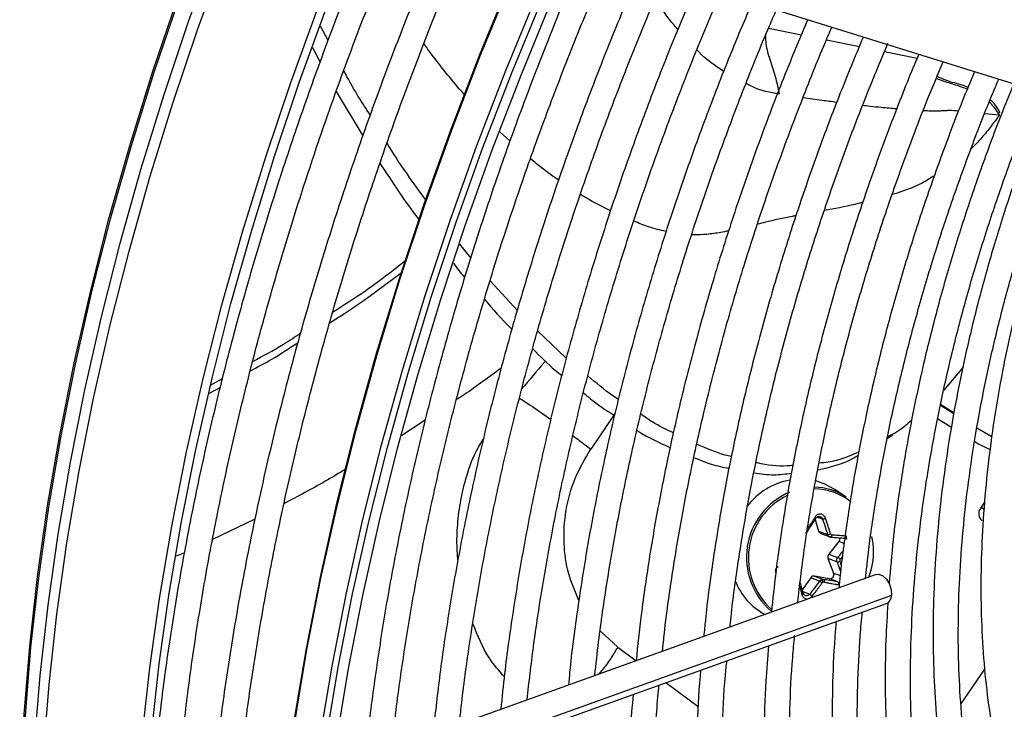
# Model space of a CAD drawing. Units: millimetres. Extents: x 5 to 415, y 3 to 291.
# Drawn here: x 210 to 214, y 36 to 39 of the extents above; entities that cross this region are included whole.
import ezdxf

# ---------------------------------------------------------------- set-up
doc = ezdxf.new("R2010")
doc.units = ezdxf.units.MM

msp = doc.modelspace()

# ---------------------------------------------------------------- linework, layer by layer
at = {"color": 7, "linetype": 'Continuous', "lineweight": 25}
for p, q in [((212.3138, 39.0658), (214.0135, 38.5349)), ((211.4002, 38.7196), (211.3725, 38.7726)), ((211.3428, 38.6936), (211.3706, 38.64)), ((211.4305, 38.5303), (211.5288, 38.3664)), ((211.9281, 37.915), (211.8874, 37.9662)), ((212.1001, 37.7206), (211.9997, 37.8307)), ((212.2812, 37.5447), (212.1749, 37.6451)), ((213.748, 37.5105), (213.676, 37.4243)), ((210.9658, 37.4449), (211.0098, 37.4695)), ((210.959, 37.4129), (211.0013, 37.4361)), ((213.7141, 37.3387), (213.6644, 37.3696)), ((213.6651, 37.3735), (213.7147, 37.3423)), ((213.6547, 37.3202), (213.7055, 37.289)), ((213.7996, 37.2869), (213.855, 37.2549)), ((213.468, 37.2472), (213.488, 37.2603)), ((213.3163, 37.0304), (213.2738, 37.0587)), ((213.8276, 37.0111), (213.8124, 36.9886)), ((213.2013, 36.9473), (213.2141, 36.9044)), ((213.2141, 36.9044), (213.2473, 36.8919)), ((213.2221, 36.8955), (213.2562, 36.8827)), ((213.2894, 36.8654), (213.2513, 36.8191)), ((213.3135, 36.8779), (213.3158, 36.8771)), ((213.2513, 36.8191), (213.2845, 36.8067)), ((213.2486, 36.8034), (213.2697, 36.7491)), ((213.2818, 36.7909), (213.2486, 36.8034)), ((213.4272, 36.7436), (211.4163, 36.0212)), ((213.2537, 36.7281), (213.1988, 36.738)), ((213.1988, 36.738), (213.232, 36.7256)), ((213.1847, 36.7318), (213.1535, 36.6876)), ((213.2179, 36.7194), (213.1847, 36.7318)), ((213.2849, 36.7164), (213.2537, 36.7281)), ((211.3995, 35.8948), (213.4655, 36.6369))]:
    msp.add_line(p, q, dxfattribs=at)
at = {"color": 8, "linetype": 'Continuous', "lineweight": 25}
for p, q in [((213.0289, 38.7653), (213.1506, 38.7408)), ((213.2434, 38.7221), (213.3647, 38.6976)), ((213.4579, 38.6788), (213.5729, 38.6556)), ((213.5729, 38.6556), (213.5786, 38.6545)), ((213.8286, 38.4497), (213.8824, 38.4447)), ((212.0729, 38.348), (212.0359, 38.3817)), ((212.4618, 37.3409), (212.3716, 37.2074)), ((211.759, 37.3147), (211.6731, 37.2585)), ((213.8151, 36.9927), (213.8254, 36.987)), ((213.2286, 36.9488), (213.2084, 36.9563)), ((211.1299, 36.949), (210.9734, 36.8735)), ((213.3087, 36.8582), (213.2894, 36.8654)), ((210.8689, 36.824), (210.8383, 36.8113)), ((213.2939, 36.8002), (213.3031, 36.8118)), ((213.2697, 36.7491), (213.2944, 36.7398)), ((213.4836, 36.666), (211.4025, 35.9185)), ((213.1554, 36.6807), (213.1813, 36.6709)), ((212.4711, 36.475), (212.4065, 36.5356)), ((212.4711, 36.475), (212.5392, 36.4247)), ((213.7405, 36.2637), (213.8284, 36.3938)), ((212.6491, 36.3437), (212.7691, 36.2551))]:
    msp.add_line(p, q, dxfattribs=at)
at = {"color": 8, "linetype": 'Continuous', "lineweight": 25, "flags": 128}
for points in [[(210.2601, 35.7299), (210.2642, 35.9754), (210.2766, 36.2253), (210.2973, 36.4792), (210.3261, 36.7367), (210.3631, 36.9974), (210.4083, 37.261), (210.4614, 37.527), (210.5226, 37.7949), (210.5915, 38.0645), (210.6683, 38.3352), (210.7527, 38.6067), (210.8446, 38.8785), (210.9438, 39.1502), (211.0503, 39.4215), (211.1499, 39.6596)], [(210.2647, 35.7248), (210.2689, 35.9704), (210.2813, 36.2204), (210.3019, 36.4744), (210.3308, 36.732), (210.3678, 36.9928), (210.4129, 37.2565), (210.4661, 37.5226), (210.5273, 37.7906), (210.5963, 38.0603), (210.6731, 38.3311), (210.7575, 38.6027), (210.8494, 38.8746), (210.9487, 39.1465), (211.0552, 39.4178), (211.1549, 39.6562)], [(210.2989, 35.615), (210.303, 35.8626), (210.3154, 36.1146), (210.3361, 36.3706), (210.3651, 36.6303), (210.4022, 36.8932), (210.4474, 37.1589), (210.5007, 37.4271), (210.562, 37.6973), (210.6311, 37.9691), (210.7081, 38.2421), (210.7927, 38.5159), (210.8848, 38.7901), (210.9844, 39.0642), (211.0912, 39.3378), (211.205, 39.6106), (211.214, 39.6313)], [(210.3312, 35.5793), (210.3354, 35.8276), (210.3478, 36.0802), (210.3686, 36.337), (210.3976, 36.5973), (210.4348, 36.8609), (210.4801, 37.1274), (210.5336, 37.3963), (210.595, 37.6672), (210.6644, 37.9398), (210.7415, 38.2135), (210.8264, 38.4881), (210.9188, 38.763), (211.0186, 39.0378), (211.1257, 39.3122), (211.2398, 39.5857), (211.2505, 39.6103)], [(211.1754, 34.7224), (211.1732, 34.8983), (211.1772, 35.1487), (211.1894, 35.4034), (211.2099, 35.6623), (211.2387, 35.9247), (211.2756, 36.1905), (211.3206, 36.4591), (211.3737, 36.7301), (211.4348, 37.0033), (211.5038, 37.2781), (211.5806, 37.5541), (211.665, 37.831), (211.757, 38.1084), (211.8564, 38.3857), (211.9631, 38.6627), (212.0769, 38.9388), (212.1976, 39.2138), (212.3251, 39.4871)], [(211.2697, 34.668), (211.2675, 34.8439), (211.2715, 35.0942), (211.2837, 35.349), (211.3042, 35.6078), (211.3329, 35.8703), (211.3699, 36.136), (211.4149, 36.4046), (211.468, 36.6757), (211.5291, 36.9489), (211.5981, 37.2237), (211.6749, 37.4997), (211.7593, 37.7766), (211.8513, 38.054), (211.9507, 38.3313), (212.0574, 38.6083), (212.1712, 38.8844), (212.2919, 39.1593), (212.4194, 39.4327)]]:
    msp.add_lwpolyline(points, dxfattribs=at)
at = {"color": 7, "linetype": 'Continuous', "lineweight": 25, "flags": 128}
for points in [[(210.715, 36.1662), (210.7413, 36.3989), (210.7785, 36.6625), (210.8239, 36.929), (210.8773, 37.1979), (210.9387, 37.4688), (211.0081, 37.7413), (211.0853, 38.0151), (211.1701, 38.2896), (211.2625, 38.5645), (211.3623, 38.8394), (211.4694, 39.1138), (211.5836, 39.3873), (211.5942, 39.4118)], [(210.7468, 36.1478), (210.7474, 36.154), (210.7762, 36.4127), (210.8132, 36.6746), (210.8582, 36.9394), (210.9113, 37.2065), (210.9724, 37.4757), (211.0413, 37.7465), (211.118, 38.0184), (211.2022, 38.2912), (211.294, 38.5643), (211.3932, 38.8374), (211.4996, 39.11), (211.613, 39.3817), (211.6197, 39.3971)], [(211.1733, 34.8785), (211.1732, 34.9119), (211.1772, 35.1617), (211.1894, 35.416), (211.2099, 35.6743), (211.2385, 35.9362), (211.2754, 36.2014), (211.3203, 36.4694), (211.3733, 36.7399), (211.4343, 37.0125), (211.5031, 37.2867), (211.5797, 37.5622), (211.664, 37.8385), (211.7558, 38.1152), (211.855, 38.392), (211.9615, 38.6683), (212.075, 38.9439), (212.1955, 39.2183), (212.2419, 39.3196)], [(211.5092, 33.1939), (211.4935, 33.2487), (211.4402, 33.4577), (211.3949, 33.6736), (211.3577, 33.8959), (211.3287, 34.1245), (211.3079, 34.3589), (211.2954, 34.5988), (211.2911, 34.8439), (211.295, 35.0937), (211.3072, 35.348), (211.3277, 35.6062), (211.3564, 35.8681), (211.3932, 36.1333), (211.4382, 36.4014), (211.4911, 36.6719), (211.5521, 36.9444), (211.6209, 37.2186), (211.6976, 37.4941), (211.7818, 37.7704), (211.8736, 38.0472), (211.9728, 38.3239), (212.0793, 38.6003), (212.1929, 38.8759)], [(211.404, 33.8987), (211.374, 34.1262), (211.3522, 34.3596), (211.3387, 34.5985), (211.3336, 34.8427), (211.3367, 35.0917), (211.3481, 35.3451), (211.3678, 35.6026), (211.3957, 35.8639), (211.4319, 36.1284), (211.4762, 36.3959), (211.5286, 36.6658), (211.589, 36.9379), (211.6573, 37.2116), (211.7334, 37.4866), (211.8173, 37.7625), (211.9087, 38.0388), (212.0076, 38.3151), (212.1137, 38.5911), (212.227, 38.8663)], [(213.2738, 37.0587), (213.2344, 37.0797), (213.2035, 37.0898)], [(213.2586, 36.8823), (213.2594, 36.8822), (213.2601, 36.8825), (213.2608, 36.8831), (213.2615, 36.884), (213.2621, 36.8852), (213.2626, 36.8867), (213.263, 36.8882), (213.2632, 36.8899)], [(213.4272, 36.7436), (213.437, 36.7447), (213.4516, 36.7391), (213.4654, 36.7261), (213.4764, 36.7077), (213.4827, 36.6866), (213.4836, 36.666)]]:
    msp.add_lwpolyline(points, dxfattribs=at)
at = {"color": 7, "linetype": 'Continuous', "lineweight": 25}
for centre, radius, start, end in [((213.1555, 36.8369), 0.2605, 100.523, 142.3946), ((213.1968, 36.851), 0.2156, 56.3399, 89.6014), ((213.2092, 36.8069), 0.262, 113.1606, 229.1267), ((213.2104, 36.806), 0.2562, 116.0565, 227.8619), ((213.8397, 36.969), 0.0336, 144.3835, 231.1001), ((213.2269, 36.9079), 0.0133, 195.6147, 248.983), ((213.2479, 36.916), 0.0241, 268.614, 295.1702), ((213.2771, 36.8756), 0.016, 320.4022, 14.0012), ((213.1538, 36.8272), 0.2633, 339.2147, 12.5582), ((213.2636, 36.8089), 0.016, 140.2978, 200.3914), ((213.2721, 36.7786), 0.0306, 44.7394, 66.1442), ((213.2841, 36.8071), 0.0164, 261.9111, 301.4908), ((213.1966, 36.7239), 0.0143, 81.2082, 146.1706), ((213.2554, 36.7434), 0.0153, 263.4776, 21.8471), ((213.1276, 36.8051), 0.2373, 200.9434, 241.9081), ((213.2137, 36.7114), 0.0169, 13.0917, 51.1642), ((213.233, 36.7088), 0.00702, 114.0742, 144.3939), ((213.4529, 36.6649), 0.0307, 294.2441, 2.1117)]:
    msp.add_arc(centre, radius, start, end, dxfattribs=at)
at = {"color": 8, "linetype": 'Continuous', "lineweight": 25}
msp.add_arc((213.199, 36.8488), 0.2115, 50.5482, 90.3966, dxfattribs=at)
at = {"color": 7, "linetype": 'Continuous', "lineweight": 25}
for centre, major_axis, ratio, start_param, end_param in [((213.2639, 36.8966), (0.00139, 0.0066), 0.90026, 2.124852, 3.255989), ((213.2983, 36.7961), (0.00222, 0.00631), 0.891586, 1.194349, 2.325486), ((213.2321, 36.7092), (0.00289, 0.00605), 0.897929, 0.240466, 0.80629)]:
    msp.add_ellipse(centre, major_axis=major_axis, ratio=ratio, start_param=start_param, end_param=end_param, dxfattribs=at)
for points, knots in [([(211.6649, 39.371), (211.6392, 39.3123), (211.5757, 39.1674), (211.4815, 38.9349), (211.3816, 38.6741), (211.2885, 38.4129), (211.202, 38.1518), (211.1224, 37.891), (211.0496, 37.6309), (210.9839, 37.3719), (210.9253, 37.1143), (210.8738, 36.8584), (210.8297, 36.6048), (210.7938, 36.3634), (210.7762, 36.2082), (210.768, 36.1356)], [0, 0, 0, 0, 0.0541411, 0.1337489, 0.2133591, 0.292972, 0.3725881, 0.4522076, 0.5318309, 0.6114583, 0.6910901, 0.7707266, 0.8503679, 0.9300143, 1, 1, 1, 1]), ([(210.8562, 36.0846), (210.8648, 36.1625), (210.8824, 36.3221), (210.9182, 36.5672), (210.9613, 36.8185), (211.0117, 37.072), (211.0692, 37.3274), (211.1339, 37.5844), (211.2055, 37.8425), (211.284, 38.1014), (211.3693, 38.3607), (211.4612, 38.6202), (211.5599, 38.8793), (211.6546, 39.1142), (211.7191, 39.262), (211.7462, 39.3241)], [0, 0, 0, 0, 0.075151, 0.154017, 0.232887, 0.311762, 0.390641, 0.469525, 0.548413, 0.627305, 0.7062, 0.785099, 0.864001, 0.942906, 1, 1, 1, 1]), ([(211.8771, 39.2485), (211.8514, 39.1898), (211.7878, 39.0449), (211.6936, 38.8124), (211.5937, 38.5516), (211.5007, 38.2905), (211.4142, 38.0293), (211.3345, 37.7685), (211.2618, 37.5084), (211.196, 37.2494), (211.1374, 36.9918), (211.0859, 36.736), (211.0418, 36.4823), (211.0059, 36.2409), (210.9883, 36.0857), (210.9801, 36.0131)], [0, 0, 0, 0, 0.0541411, 0.1337489, 0.2133591, 0.292972, 0.3725881, 0.4522076, 0.5318309, 0.6114583, 0.6910901, 0.7707266, 0.8503679, 0.9300143, 1, 1, 1, 1]), ([(211.0684, 35.9622), (211.077, 36.0401), (211.0946, 36.1997), (211.1304, 36.4447), (211.1734, 36.696), (211.2238, 36.9496), (211.2814, 37.205), (211.346, 37.4619), (211.4176, 37.72), (211.4961, 37.9789), (211.5814, 38.2383), (211.6734, 38.4977), (211.7721, 38.7569), (211.8669, 38.9921), (211.9316, 39.1403), (211.9589, 39.2028)], [0, 0, 0, 0, 0.0751231, 0.1539603, 0.232802, 0.3116481, 0.3904986, 0.4693535, 0.5482126, 0.6270756, 0.7059423, 0.7848123, 0.8636854, 0.9425612, 1, 1, 1, 1]), ([(212.3516, 39.0522), (212.3183, 38.9743), (212.2495, 38.8133), (212.153, 38.5681), (212.0605, 38.3174), (211.9747, 38.0665), (211.8957, 37.8158), (211.8235, 37.5656), (211.7583, 37.3165), (211.7002, 37.0686), (211.6493, 36.8224), (211.6054, 36.5782), (211.5696, 36.3367), (211.5474, 36.1656), (211.5393, 36.0761), (211.5384, 36.0651)], [0, 0, 0, 0, 0.077681, 0.160456, 0.243234, 0.326015, 0.4088, 0.49159, 0.574384, 0.657183, 0.739988, 0.822798, 0.905614, 0.988436, 1, 1, 1, 1]), ([(211.6363, 36.1003), (211.6413, 36.1474), (211.6547, 36.2728), (211.6846, 36.48), (211.7251, 36.7209), (211.7732, 36.9643), (211.8283, 37.2094), (211.8906, 37.4561), (211.9598, 37.704), (212.0359, 37.9526), (212.1189, 38.2017), (212.2083, 38.4508), (212.3047, 38.6994), (212.3829, 38.8912), (212.4308, 38.9995), (212.4424, 39.0256)], [0, 0, 0, 0, 0.050454, 0.13433, 0.218212, 0.302099, 0.385991, 0.469888, 0.553791, 0.637698, 0.721609, 0.805525, 0.889444, 0.973366, 1, 1, 1, 1]), ([(212.5599, 38.9945), (212.5298, 38.9242), (212.465, 38.7727), (212.3731, 38.539), (212.2829, 38.2942), (212.1995, 38.0491), (212.1229, 37.8044), (212.0531, 37.5602), (211.9903, 37.317), (211.9346, 37.0752), (211.886, 36.8351), (211.8449, 36.5972), (211.8117, 36.37), (211.7959, 36.2238), (211.7884, 36.1549)], [0, 0, 0, 0, 0.073797, 0.158822, 0.243849, 0.32888, 0.413916, 0.498956, 0.584002, 0.669053, 0.75411, 0.839174, 0.924244, 1, 1, 1, 1]), ([(211.8862, 36.19), (211.8879, 36.2066), (211.8969, 36.2993), (211.9205, 36.4712), (211.9574, 36.7055), (212.0022, 36.9424), (212.0539, 37.1812), (212.1129, 37.4217), (212.1788, 37.6634), (212.2517, 37.9059), (212.3313, 38.149), (212.4175, 38.3922), (212.5107, 38.635), (212.5875, 38.8249), (212.6353, 38.9334), (212.6477, 38.9615)], [0, 0, 0, 0, 0.0188242, 0.1052402, 0.1916618, 0.2780894, 0.3645228, 0.4509621, 0.537407, 0.6238572, 0.7103122, 0.7967718, 0.8832355, 0.9697027, 1, 1, 1, 1]), ([(212.7633, 38.9254), (212.7364, 38.8625), (212.6757, 38.7204), (212.5888, 38.4982), (212.5013, 38.2594), (212.4207, 38.0204), (212.3468, 37.7817), (212.2798, 37.5437), (212.2198, 37.3067), (212.1669, 37.0712), (212.1212, 36.8374), (212.0831, 36.606), (212.0554, 36.4082), (212.0435, 36.289), (212.0392, 36.245)], [0, 0, 0, 0, 0.069903, 0.157738, 0.245578, 0.333422, 0.42127, 0.509125, 0.596985, 0.684851, 0.772724, 0.860604, 0.948492, 1, 1, 1, 1]), ([(212.1362, 36.2798), (212.1436, 36.3452), (212.1596, 36.4854), (212.193, 36.7039), (212.2344, 36.9341), (212.2831, 37.1665), (212.339, 37.4006), (212.4019, 37.636), (212.4717, 37.8724), (212.5484, 38.1093), (212.6316, 38.3464), (212.7219, 38.5831), (212.7957, 38.767), (212.8416, 38.8713), (212.853, 38.8974)], [0, 0, 0, 0, 0.077998, 0.167203, 0.256414, 0.345632, 0.434857, 0.524087, 0.613324, 0.702566, 0.791814, 0.881066, 0.970322, 1, 1, 1, 1]), ([(212.9669, 38.857), (212.9415, 38.7973), (212.8834, 38.6606), (212.8001, 38.4457), (212.7158, 38.213), (212.6383, 37.9803), (212.5676, 37.7479), (212.5038, 37.5162), (212.4471, 37.2857), (212.3975, 37.0567), (212.355, 36.8296), (212.3204, 36.605), (212.2985, 36.44), (212.2905, 36.3509), (212.2891, 36.3347)], [0, 0, 0, 0, 0.070412, 0.161329, 0.25225, 0.343175, 0.434106, 0.525044, 0.615988, 0.706939, 0.797898, 0.888865, 0.979841, 1, 1, 1, 1]), ([(212.3868, 36.3699), (212.3913, 36.4116), (212.4033, 36.5258), (212.4312, 36.7159), (212.4697, 36.9394), (212.5157, 37.1653), (212.5688, 37.3929), (212.6289, 37.6219), (212.696, 37.852), (212.7699, 38.0826), (212.8505, 38.3134), (212.938, 38.544), (213.0074, 38.7174), (213.0496, 38.8135), (213.0583, 38.8333)], [0, 0, 0, 0, 0.0530405, 0.1453091, 0.2375848, 0.3298679, 0.4221584, 0.5144559, 0.6067602, 0.6990707, 0.791387, 0.8837085, 0.9760346, 1, 1, 1, 1]), ([(213.1731, 38.795), (213.1468, 38.7325), (213.0889, 38.5951), (213.0071, 38.3816), (212.9264, 38.1552), (212.8526, 37.9289), (212.7856, 37.703), (212.7255, 37.4779), (212.6726, 37.2542), (212.6267, 37.032), (212.5883, 36.812), (212.5586, 36.6091), (212.5451, 36.4812), (212.5392, 36.4246)], [0, 0, 0, 0, 0.078373, 0.17246, 0.266552, 0.36065, 0.454755, 0.548866, 0.642985, 0.737113, 0.831249, 0.925395, 1, 1, 1, 1]), ([(212.6369, 36.4597), (212.6392, 36.4824), (212.6484, 36.5753), (212.672, 36.7417), (212.7078, 36.9584), (212.7514, 37.1777), (212.8021, 37.3987), (212.8598, 37.6212), (212.9244, 37.8448), (212.9959, 38.069), (213.074, 38.2934), (213.1592, 38.5175), (213.2226, 38.6762), (213.2593, 38.7598), (213.2634, 38.7692)], [0, 0, 0, 0, 0.030838, 0.126505, 0.22218, 0.317863, 0.413555, 0.509255, 0.604962, 0.700676, 0.796397, 0.892124, 0.987856, 1, 1, 1, 1]), ([(213.3771, 38.728), (213.3491, 38.6605), (213.2908, 38.5201), (213.2102, 38.3059), (213.1337, 38.086), (213.064, 37.8663), (213.0012, 37.6472), (212.9453, 37.4291), (212.8967, 37.2124), (212.855, 36.9974), (212.8212, 36.7849), (212.7994, 36.6238), (212.7914, 36.5347), (212.7895, 36.5145)], [0, 0, 0, 0, 0.090578, 0.188406, 0.286241, 0.384083, 0.481932, 0.579789, 0.677655, 0.775532, 0.873418, 0.971315, 1, 1, 1, 1]), ([(212.887, 36.553), (212.8877, 36.5601), (212.8947, 36.6351), (212.9151, 36.7813), (212.9487, 36.9912), (212.9902, 37.2037), (213.0387, 37.4181), (213.0943, 37.6339), (213.1569, 37.8509), (213.2262, 38.0684), (213.3024, 38.2862), (213.3832, 38.5), (213.4419, 38.6407), (213.4704, 38.7092)], [0, 0, 0, 0, 0.01027, 0.109724, 0.209188, 0.308661, 0.408143, 0.507634, 0.607134, 0.706643, 0.806158, 0.905681, 1, 1, 1, 1]), ([(213.5848, 38.6688), (213.5812, 38.6605), (213.5472, 38.5818), (213.4885, 38.4317), (213.4096, 38.2188), (213.338, 38.0057), (213.2729, 37.7929), (213.2149, 37.5809), (213.1639, 37.37), (213.12, 37.1607), (213.0836, 36.9535), (213.0564, 36.7677), (213.0446, 36.6525), (213.0397, 36.6044)], [0, 0, 0, 0, 0.011923, 0.113576, 0.215235, 0.316901, 0.418575, 0.520258, 0.621951, 0.723654, 0.825369, 0.927096, 1, 1, 1, 1]), ([(213.1365, 36.6392), (213.1442, 36.7042), (213.1597, 36.8358), (213.1923, 37.0377), (213.2318, 37.2433), (213.2787, 37.451), (213.3325, 37.6601), (213.3933, 37.8702), (213.4609, 38.081), (213.5355, 38.2919), (213.6065, 38.4787), (213.6553, 38.5947), (213.6747, 38.6407)], [0, 0, 0, 0, 0.101254, 0.205016, 0.30879, 0.412574, 0.516368, 0.620173, 0.723987, 0.827809, 0.931639, 1, 1, 1, 1]), ([(211.5562, 38.443), (211.5266, 38.4891), (211.4925, 38.5422), (211.4622, 38.6008), (211.4582, 38.6085)], [0, 0, 0, 0, 0.869069, 1, 1, 1, 1]), ([(213.7908, 38.6044), (213.7805, 38.5803), (213.7414, 38.488), (213.6798, 38.3265), (213.6062, 38.1205), (213.5398, 37.9144), (213.4802, 37.7089), (213.4275, 37.5043), (213.382, 37.3012), (213.3435, 37.0997), (213.3132, 36.9009), (213.2953, 36.7656), (213.2896, 36.6976), (213.2893, 36.694)], [0, 0, 0, 0, 0.037516, 0.14376, 0.250012, 0.356273, 0.462543, 0.568824, 0.675117, 0.781423, 0.887743, 0.994076, 1, 1, 1, 1]), ([(213.387, 36.7291), (213.3936, 36.7866), (213.4077, 36.9083), (213.4382, 37.0979), (213.4764, 37.2967), (213.5219, 37.4974), (213.5744, 37.6996), (213.6339, 37.9028), (213.7001, 38.1066), (213.7734, 38.3104), (213.8336, 38.4672), (213.8713, 38.5556), (213.8802, 38.5765)], [0, 0, 0, 0, 0.09698, 0.205616, 0.314264, 0.422925, 0.531597, 0.640281, 0.748976, 0.85768, 0.966393, 1, 1, 1, 1]), ([(213.9356, 38.5592), (213.9194, 38.5198), (213.876, 38.4144), (213.8127, 38.2422), (213.7452, 38.0433), (213.6847, 37.8447), (213.6311, 37.6469), (213.5846, 37.4503), (213.5453, 37.2553), (213.5134, 37.0625), (213.4892, 36.8803), (213.4793, 36.764), (213.4748, 36.71)], [0, 0, 0, 0, 0.063105, 0.168694, 0.274291, 0.379898, 0.485516, 0.591148, 0.696793, 0.802453, 0.908129, 1, 1, 1, 1]), ([(213.7663, 38.5463), (213.7631, 38.5477), (213.739, 38.558), (213.7002, 38.5643), (213.6652, 38.5803), (213.6521, 38.5863)], [0, 0, 0, 0, 0.089506, 0.658484, 1, 1, 1, 1]), ([(214.1336, 34.6089), (214.1227, 34.6197), (214.082, 34.6599), (214.0177, 34.7383), (213.9409, 34.8438), (213.871, 34.9579), (213.8076, 35.0794), (213.751, 35.2082), (213.7013, 35.3442), (213.6585, 35.4868), (213.6229, 35.6359), (213.5945, 35.791), (213.5733, 35.9518), (213.5594, 36.1179), (213.5529, 36.289), (213.5538, 36.4646), (213.562, 36.6444), (213.5776, 36.8278), (213.6006, 37.0144), (213.6309, 37.2039), (213.6683, 37.3957), (213.7129, 37.5894), (213.7646, 37.7845), (213.8232, 37.9806), (213.8887, 38.1771), (213.955, 38.3598), (214.0025, 38.4765), (214.0234, 38.5279)], [0, 0, 0, 0, 0.015259, 0.056967, 0.098613, 0.140196, 0.181718, 0.223187, 0.264612, 0.306001, 0.347363, 0.388707, 0.430038, 0.471361, 0.512682, 0.554001, 0.595323, 0.636647, 0.677975, 0.719309, 0.760647, 0.801991, 0.84334, 0.884694, 0.926052, 0.967415, 1, 1, 1, 1]), ([(214.0597, 38.5235), (214.0369, 38.4657), (213.989, 38.3441), (213.9241, 38.1584), (213.8633, 37.9672), (213.8096, 37.7765), (213.7629, 37.5869), (213.7234, 37.3988), (213.6911, 37.2128), (213.6662, 37.0292), (213.6486, 36.8486), (213.6386, 36.6713), (213.6361, 36.4979), (213.641, 36.3288), (213.6536, 36.1643), (213.6736, 36.005), (213.701, 35.8512), (213.7359, 35.7034), (213.7782, 35.5619), (213.8276, 35.427), (213.8841, 35.2993), (213.9476, 35.1789), (214.0179, 35.0663), (214.0947, 34.9616), (214.1779, 34.8653), (214.2672, 34.7776), (214.3624, 34.6985), (214.4632, 34.6286), (214.5667, 34.5684), (214.639, 34.5362), (214.674, 34.5207)], [0, 0, 0, 0, 0.032735, 0.06871, 0.10469, 0.140673, 0.176662, 0.212656, 0.248655, 0.28466, 0.320671, 0.356688, 0.39271, 0.428737, 0.464767, 0.500797, 0.536824, 0.572843, 0.608848, 0.644833, 0.68079, 0.71671, 0.752585, 0.788407, 0.824173, 0.859883, 0.89554, 0.931156, 0.966745, 1, 1, 1, 1]), ([(214.2323, 34.9483), (214.2205, 34.961), (214.1809, 35.0031), (214.12, 35.0836), (214.0497, 35.1894), (213.9864, 35.3034), (213.9296, 35.4247), (213.8798, 35.5532), (213.8369, 35.6885), (213.801, 35.8303), (213.7724, 35.9782), (213.7509, 36.1319), (213.7368, 36.291), (213.73, 36.4551), (213.7305, 36.6237), (213.7385, 36.7965), (213.7538, 36.9729), (213.7765, 37.1526), (213.8064, 37.335), (213.8435, 37.5197), (213.8878, 37.7062), (213.9391, 37.894), (213.9972, 38.0827), (214.0625, 38.2717), (214.1151, 38.4138), (214.1479, 38.4925), (214.1546, 38.5085)], [0, 0, 0, 0, 0.018981, 0.063393, 0.107729, 0.15199, 0.196184, 0.24032, 0.28441, 0.328465, 0.372496, 0.416509, 0.460514, 0.504513, 0.548512, 0.592512, 0.636516, 0.680525, 0.72454, 0.768561, 0.812589, 0.856622, 0.900661, 0.944706, 0.988754, 1, 1, 1, 1]), ([(214.191, 38.5027), (214.1814, 38.479), (214.1473, 38.3943), (214.0952, 38.248), (214.035, 38.0645), (213.9821, 37.8814), (213.936, 37.6993), (213.8972, 37.5187), (213.8655, 37.34), (213.8412, 37.1637), (213.8244, 36.9904), (213.815, 36.8204), (213.8131, 36.6543), (213.8188, 36.4925), (213.832, 36.3355), (213.8527, 36.1836), (213.8809, 36.0374), (213.9164, 35.8972), (213.9593, 35.7634), (214.0094, 35.6365), (214.0665, 35.5168), (214.1305, 35.4046), (214.2012, 35.3003), (214.2784, 35.2042), (214.3618, 35.1165), (214.4512, 35.0376), (214.5461, 34.9673), (214.647, 34.9071), (214.7188, 34.8692), (214.7582, 34.8542), (214.7608, 34.8532)], [0, 0, 0, 0, 0.014731, 0.052594, 0.09046, 0.128332, 0.166209, 0.204092, 0.241982, 0.279879, 0.317783, 0.355694, 0.393611, 0.431534, 0.46946, 0.507386, 0.545307, 0.583217, 0.621108, 0.658973, 0.6968, 0.734579, 0.7723, 0.809956, 0.847544, 0.885067, 0.922535, 0.959965, 0.997379, 1, 1, 1, 1]), ([(213.8856, 38.4524), (213.8764, 38.4681), (213.8652, 38.4872), (213.8507, 38.4979), (213.8482, 38.4998)], [0, 0, 0, 0, 0.822509, 1, 1, 1, 1]), ([(211.7622, 38.1299), (211.716, 38.1925), (211.6665, 38.2595), (211.6215, 38.3346), (211.6185, 38.3396)], [0, 0, 0, 0, 0.933108, 1, 1, 1, 1]), ([(211.5923, 38.2659), (211.6383, 38.1946), (211.685, 38.1221), (211.7355, 38.0581), (211.7364, 38.0571)], [0, 0, 0, 0, 0.983239, 1, 1, 1, 1]), ([(211.4172, 37.7147), (211.4578, 37.7403), (211.5501, 37.7988), (211.6394, 37.8686), (211.6894, 37.9077)], [0, 0, 0, 0, 0.439663, 1, 1, 1, 1]), ([(211.4063, 37.6752), (211.4198, 37.6836), (211.511, 37.7403), (211.5998, 37.8068), (211.6755, 37.8635)], [0, 0, 0, 0, 0.148883, 1, 1, 1, 1]), ([(211.864, 37.8953), (211.8772, 37.8774), (211.8907, 37.8591), (211.9051, 37.8433), (211.9054, 37.843)], [0, 0, 0, 0, 0.97915, 1, 1, 1, 1]), ([(211.9787, 37.7621), (212.0102, 37.7251), (212.0434, 37.686), (212.0783, 37.653), (212.0802, 37.6512)], [0, 0, 0, 0, 0.946089, 1, 1, 1, 1]), ([(211.1218, 37.5322), (211.1598, 37.5523), (211.2194, 37.5839), (211.2778, 37.6231), (211.2989, 37.6373)], [0, 0, 0, 0, 0.637761, 1, 1, 1, 1]), ([(211.1131, 37.4973), (211.1389, 37.511), (211.198, 37.5423), (211.2562, 37.5802), (211.2889, 37.6015)], [0, 0, 0, 0, 0.438084, 1, 1, 1, 1]), ([(212.1568, 37.5786), (212.1842, 37.551), (212.2196, 37.5154), (212.2564, 37.4864), (212.2648, 37.4798)], [0, 0, 0, 0, 0.7732549, 1, 1, 1, 1]), ([(212.4742, 37.3911), (212.4666, 37.3959), (212.4282, 37.4209), (212.3909, 37.4529), (212.361, 37.4786)], [0, 0, 0, 0, 0.196511, 1, 1, 1, 1]), ([(212.3442, 37.416), (212.3618, 37.4013), (212.3997, 37.3696), (212.4387, 37.3453), (212.4597, 37.3322)], [0, 0, 0, 0, 0.462633, 1, 1, 1, 1]), ([(212.6769, 37.2677), (212.6509, 37.2801), (212.6104, 37.2995), (212.5709, 37.3267), (212.5567, 37.3364)], [0, 0, 0, 0, 0.642585, 1, 1, 1, 1]), ([(213.5585, 37.3153), (213.548, 37.3055), (213.5195, 37.2788), (213.4886, 37.2629), (213.4691, 37.2528)], [0, 0, 0, 0, 0.369957, 1, 1, 1, 1]), ([(212.5429, 37.2771), (212.5439, 37.2765), (212.5835, 37.2502), (212.624, 37.2318), (212.6634, 37.2139)], [0, 0, 0, 0, 0.025116, 1, 1, 1, 1]), ([(212.8915, 37.1798), (212.8838, 37.1816), (212.8411, 37.1915), (212.7985, 37.2103), (212.7636, 37.2258)], [0, 0, 0, 0, 0.178505, 1, 1, 1, 1]), ([(213.7913, 37.2362), (213.7965, 37.2329), (213.8147, 37.2213), (213.8343, 37.2125), (213.8483, 37.2062)], [0, 0, 0, 0, 0.287139, 1, 1, 1, 1]), ([(212.755, 37.1758), (212.7758, 37.1672), (212.8183, 37.1495), (212.8611, 37.1407), (212.8831, 37.1363)], [0, 0, 0, 0, 0.487006, 1, 1, 1, 1]), ([(213.2112, 37.1305), (213.2565, 37.1408), (213.3076, 37.1526), (213.3555, 37.1821), (213.3611, 37.1855)], [0, 0, 0, 0, 0.883424, 1, 1, 1, 1]), ([(213.3633, 37.1969), (213.326, 37.1808), (213.2779, 37.16), (213.2275, 37.1568), (213.2162, 37.1561)], [0, 0, 0, 0, 0.77593, 1, 1, 1, 1]), ([(213.1188, 37.1474), (213.1118, 37.1466), (213.0688, 37.1422), (213.0228, 37.1478), (212.9842, 37.1572), (212.9824, 37.1577)], [0, 0, 0, 0, 0.155404, 0.960581, 1, 1, 1, 1]), ([(212.975, 37.1197), (212.9996, 37.1162), (213.0463, 37.1095), (213.0921, 37.1159), (213.1138, 37.119)], [0, 0, 0, 0, 0.525543, 1, 1, 1, 1]), ([(213.1715, 36.9022), (213.1778, 36.9115), (213.189, 36.928), (213.1996, 36.9447), (213.2043, 36.9521)], [0, 0, 0, 0, 0.560156, 1, 1, 1, 1]), ([(213.2394, 36.9518), (213.2394, 36.9518), (213.2394, 36.9518), (213.2394, 36.9518), (213.2394, 36.9519), (213.2393, 36.952), (213.2392, 36.9525), (213.2384, 36.9545), (213.2364, 36.9582), (213.2325, 36.9626), (213.2274, 36.9658), (213.2217, 36.9674), (213.2159, 36.9673), (213.2102, 36.9655), (213.205, 36.9621), (213.2025, 36.9587), (213.2013, 36.957)], [0, 0, 0, 0, 0.0000226, 0.0001845, 0.0006199, 0.0022432, 0.0085003, 0.0330528, 0.1300672, 0.254274, 0.3839266, 0.5009397, 0.6218188, 0.7475091, 0.8742007, 1, 1, 1, 1]), ([(213.2043, 36.9521), (213.2047, 36.9521), (213.2053, 36.9522), (213.2054, 36.9528), (213.2051, 36.9534), (213.2045, 36.9542), (213.2033, 36.9554), (213.2021, 36.9564), (213.2013, 36.957)], [0, 0, 0, 0, 0.238104, 0.367489, 0.5, 0.632511, 0.761896, 1, 1, 1, 1]), ([(213.2043, 36.9521), (213.2051, 36.9532), (213.2066, 36.9553), (213.2098, 36.9575), (213.2133, 36.9587), (213.2171, 36.9587), (213.2208, 36.9577), (213.2229, 36.9562), (213.224, 36.9554)], [0, 0, 0, 0, 0.17854, 0.334503, 0.504034, 0.667251, 0.830533, 1, 1, 1, 1]), ([(213.2286, 36.9488), (213.2291, 36.9488), (213.2298, 36.9488), (213.2314, 36.9492), (213.233, 36.9496), (213.2346, 36.9501), (213.2363, 36.9507), (213.238, 36.9512), (213.2389, 36.9516), (213.2394, 36.9518)], [0, 0, 0, 0, 0.2341412, 0.3622568, 0.4942055, 0.626926, 0.75725, 0.8823362, 1, 1, 1, 1]), ([(213.2581, 36.8942), (213.2563, 36.9001), (213.2532, 36.9101), (213.2485, 36.9245), (213.2442, 36.9378), (213.241, 36.947), (213.2394, 36.9518)], [0, 0, 0, 0, 0.307839, 0.521231, 0.75111, 1, 1, 1, 1]), ([(213.2286, 36.9488), (213.2322, 36.9381), (213.2387, 36.9191), (213.2447, 36.9002), (213.2473, 36.8919)], [0, 0, 0, 0, 0.559817, 1, 1, 1, 1]), ([(213.1715, 36.9022), (213.1706, 36.9011), (213.1689, 36.8989), (213.1665, 36.8976), (213.1653, 36.897)], [0, 0, 0, 0, 0.506755, 1, 1, 1, 1]), ([(213.2586, 36.8823), (213.2574, 36.8825), (213.2548, 36.883), (213.2527, 36.8845), (213.2516, 36.8853)], [0, 0, 0, 0, 0.500026, 1, 1, 1, 1]), ([(213.2543, 36.8836), (213.2549, 36.8833), (213.2566, 36.8825), (213.2584, 36.8824), (213.2595, 36.8823)], [0, 0, 0, 0, 0.411161, 1, 1, 1, 1]), ([(213.2586, 36.8823), (213.2648, 36.8818), (213.2751, 36.8809), (213.2891, 36.8798), (213.3008, 36.8788), (213.3086, 36.8782), (213.3124, 36.8779)], [0, 0, 0, 0, 0.340159, 0.560161, 0.780105, 1, 1, 1, 1]), ([(213.3177, 36.8857), (213.3109, 36.8862), (213.3002, 36.887), (213.2855, 36.8881), (213.2742, 36.889), (213.2668, 36.8896), (213.2632, 36.8899)], [0, 0, 0, 0, 0.379654, 0.600299, 0.806114, 1, 1, 1, 1]), ([(213.3124, 36.8779), (213.313, 36.8779), (213.3138, 36.8778), (213.315, 36.8787), (213.3158, 36.8796), (213.3165, 36.881), (213.3173, 36.8829), (213.3175, 36.8846), (213.3177, 36.8857)], [0, 0, 0, 0, 0.2381037, 0.3674892, 0.5, 0.6325108, 0.7618963, 1, 1, 1, 1]), ([(213.3124, 36.8779), (213.3136, 36.8777), (213.3158, 36.8773), (213.3181, 36.8761), (213.319, 36.8751), (213.3191, 36.8749)], [0, 0, 0, 0, 0.494296, 0.926106, 1, 1, 1, 1]), ([(213.2818, 36.7909), (213.2815, 36.7922), (213.2807, 36.7949), (213.2809, 36.7991), (213.2821, 36.8032), (213.2837, 36.8055), (213.2845, 36.8067)], [0, 0, 0, 0, 0.250012, 0.499999, 0.749987, 1, 1, 1, 1]), ([(213.157, 36.6742), (213.1544, 36.6845), (213.1509, 36.6982), (213.1471, 36.712), (213.1461, 36.7155)], [0, 0, 0, 0, 0.7502241, 1, 1, 1, 1]), ([(213.2179, 36.7194), (213.2112, 36.7103), (213.1992, 36.694), (213.1868, 36.678), (213.1813, 36.6709)], [0, 0, 0, 0, 0.560156, 1, 1, 1, 1]), ([(213.1904, 36.6637), (213.1951, 36.6698), (213.2025, 36.6794), (213.2125, 36.6927), (213.2201, 36.703), (213.225, 36.7097), (213.2273, 36.7129)], [0, 0, 0, 0, 0.3750754, 0.5905461, 0.8086998, 1, 1, 1, 1]), ([(213.2179, 36.7194), (213.2189, 36.7205), (213.2206, 36.7227), (213.2231, 36.724), (213.2243, 36.7246)], [0, 0, 0, 0, 0.506755, 1, 1, 1, 1]), ([(213.2179, 36.7194), (213.2184, 36.7191), (213.2191, 36.7187), (213.2206, 36.7178), (213.2219, 36.7169), (213.2234, 36.7158), (213.2252, 36.7145), (213.2265, 36.7135), (213.2273, 36.7129)], [0, 0, 0, 0, 0.239004, 0.368386, 0.500677, 0.632868, 0.761961, 1, 1, 1, 1]), ([(213.2243, 36.7246), (213.2255, 36.725), (213.2281, 36.7259), (213.2307, 36.7257), (213.232, 36.7256)], [0, 0, 0, 0, 0.493244, 1, 1, 1, 1]), ([(213.232, 36.7256), (213.2324, 36.7253), (213.233, 36.7249), (213.2336, 36.7235), (213.234, 36.7221), (213.2341, 36.7206), (213.2341, 36.7184), (213.2338, 36.7167), (213.2336, 36.7157)], [0, 0, 0, 0, 0.237366, 0.366259, 0.498379, 0.63074, 0.760321, 1, 1, 1, 1]), ([(213.2849, 36.7164), (213.2752, 36.7181), (213.2578, 36.721), (213.2399, 36.7242), (213.232, 36.7256)], [0, 0, 0, 0, 0.559817, 1, 1, 1, 1]), ([(213.2336, 36.7157), (213.2392, 36.7146), (213.2488, 36.7129), (213.2622, 36.7105), (213.2745, 36.7084), (213.2827, 36.7069), (213.2871, 36.7062)], [0, 0, 0, 0, 0.310214, 0.530252, 0.748607, 1, 1, 1, 1]), ([(213.2849, 36.7164), (213.2854, 36.7161), (213.2862, 36.7157), (213.287, 36.7142), (213.2874, 36.7129), (213.2876, 36.7112), (213.2876, 36.7095), (213.2875, 36.7078), (213.2872, 36.7067), (213.2871, 36.7062)], [0, 0, 0, 0, 0.2341411, 0.3622564, 0.4942048, 0.6269252, 0.7572492, 0.8823356, 1, 1, 1, 1]), ([(213.157, 36.6742), (213.1574, 36.6739), (213.1579, 36.6734), (213.1577, 36.6725), (213.1572, 36.6717), (213.1563, 36.6709), (213.1551, 36.6702), (213.1538, 36.6695), (213.1528, 36.6691), (213.1523, 36.6689)], [0, 0, 0, 0, 0.234141, 0.362257, 0.494205, 0.626926, 0.75725, 0.882336, 1, 1, 1, 1]), ([(213.1523, 36.6689), (213.1523, 36.6689), (213.1523, 36.6689), (213.1523, 36.6689), (213.1523, 36.6689), (213.1523, 36.6687), (213.1525, 36.6682), (213.153, 36.6663), (213.1546, 36.6628), (213.1581, 36.6586), (213.163, 36.6554), (213.1685, 36.6539), (213.1744, 36.6539), (213.1804, 36.6556), (213.1861, 36.6589), (213.189, 36.6621), (213.1904, 36.6637)], [0, 0, 0, 0, 0.000023, 0.000185, 0.00062, 0.002243, 0.0085, 0.033053, 0.130067, 0.254274, 0.383927, 0.50094, 0.621819, 0.747509, 0.874201, 1, 1, 1, 1]), ([(213.1709, 36.665), (213.1696, 36.6649), (213.1671, 36.6647), (213.1635, 36.6658), (213.1605, 36.6678), (213.1582, 36.6706), (213.1574, 36.673), (213.157, 36.6742)], [0, 0, 0, 0, 0.196532, 0.393144, 0.597202, 0.785109, 1, 1, 1, 1]), ([(213.1813, 36.6709), (213.1817, 36.6706), (213.1824, 36.6701), (213.1838, 36.6689), (213.1851, 36.6679), (213.1865, 36.6668), (213.1883, 36.6654), (213.1896, 36.6644), (213.1904, 36.6637)], [0, 0, 0, 0, 0.238104, 0.367489, 0.5, 0.632511, 0.761896, 1, 1, 1, 1]), ([(213.47, 36.6376), (213.4672, 36.5922), (213.4607, 36.4852), (213.4593, 36.3212), (213.4643, 36.1454), (213.4771, 35.9745), (213.4974, 35.8086), (213.5251, 35.6483), (213.5602, 35.4938), (213.6026, 35.3456), (213.6523, 35.204), (213.7091, 35.0694), (213.7729, 34.9421), (213.8435, 34.8225), (213.9207, 34.7107), (214.0044, 34.6072), (214.0943, 34.512), (214.1902, 34.4256), (214.2917, 34.3479), (214.399, 34.2796), (214.4974, 34.2262), (214.5621, 34.1996), (214.5874, 34.1892)], [0, 0, 0, 0, 0.038295, 0.090088, 0.141887, 0.19369, 0.245493, 0.297292, 0.349082, 0.400856, 0.452605, 0.50432, 0.555991, 0.607606, 0.659158, 0.710638, 0.762045, 0.813381, 0.864657, 0.915888, 0.967096, 1, 1, 1, 1]), ([(213.6173, 34.8568), (213.6134, 34.8647), (213.5885, 34.9155), (213.5491, 35.0163), (213.4995, 35.1594), (213.4577, 35.3097), (213.4228, 35.4661), (213.3951, 35.6286), (213.3747, 35.7966), (213.3617, 35.9699), (213.3559, 36.1481), (213.3579, 36.3309), (213.3644, 36.4832), (213.3728, 36.5757), (213.3755, 36.6046)], [0, 0, 0, 0, 0.017328, 0.111527, 0.205641, 0.299691, 0.393691, 0.487656, 0.5816, 0.67553, 0.769455, 0.863379, 0.957307, 1, 1, 1, 1]), ([(213.2789, 36.5699), (213.2772, 36.5504), (213.2698, 36.4664), (213.2644, 36.3214), (213.2627, 36.1354), (213.2691, 35.954), (213.2828, 35.7772), (213.3041, 35.6057), (213.3328, 35.4396), (213.369, 35.2795), (213.4124, 35.1254), (213.4634, 34.9785), (213.508, 34.8665), (213.538, 34.8061), (213.5461, 34.7898)], [0, 0, 0, 0, 0.028274, 0.122002, 0.215741, 0.309489, 0.403242, 0.496995, 0.590742, 0.684473, 0.778178, 0.871844, 0.965457, 1, 1, 1, 1]), ([(213.3833, 34.6367), (213.3698, 34.666), (213.3354, 34.7406), (213.2877, 34.8688), (213.2396, 35.0199), (213.1989, 35.1778), (213.1652, 35.3418), (213.1388, 35.5117), (213.1197, 35.6871), (213.108, 35.8677), (213.1035, 36.053), (213.1068, 36.2429), (213.1141, 36.3979), (213.1229, 36.4907), (213.1254, 36.5177)], [0, 0, 0, 0, 0.0585, 0.14911, 0.239656, 0.33015, 0.420606, 0.511036, 0.601449, 0.691853, 0.782254, 0.872656, 0.96306, 1, 1, 1, 1]), ([(213.0286, 36.48), (213.0252, 36.436), (213.0165, 36.3256), (213.011, 36.1529), (213.0114, 35.9617), (213.0195, 35.7752), (213.035, 35.5934), (213.0581, 35.4168), (213.0885, 35.2458), (213.1264, 35.0808), (213.1715, 34.9219), (213.2243, 34.7701), (213.271, 34.6524), (213.3027, 34.5881), (213.3118, 34.5694)], [0, 0, 0, 0, 0.0598, 0.150156, 0.240522, 0.330894, 0.421271, 0.511646, 0.602015, 0.692369, 0.7827, 0.872996, 0.963245, 1, 1, 1, 1]), ([(213.1487, 34.416), (213.1452, 34.4232), (213.1193, 34.4763), (213.0773, 34.5824), (213.0235, 34.7344), (212.9773, 34.8939), (212.9381, 35.0594), (212.9062, 35.2311), (212.8815, 35.4085), (212.8641, 35.5913), (212.8541, 35.7792), (212.8513, 35.9717), (212.8565, 36.1687), (212.8644, 36.3199), (212.873, 36.4064), (212.8748, 36.4247)], [0, 0, 0, 0, 0.013691, 0.101388, 0.18902, 0.2766, 0.364142, 0.451654, 0.539147, 0.626627, 0.714102, 0.801574, 0.889048, 0.976525, 1, 1, 1, 1]), ([(212.7778, 36.3899), (212.7771, 36.3826), (212.7699, 36.3064), (212.763, 36.1642), (212.7579, 35.9641), (212.7611, 35.7685), (212.7715, 35.5774), (212.7895, 35.3913), (212.815, 35.2104), (212.8478, 35.0352), (212.8881, 34.866), (212.9356, 34.703), (212.9907, 34.5471), (213.0381, 34.429), (213.0694, 34.3655), (213.0775, 34.349)], [0, 0, 0, 0, 0.0091589, 0.096472, 0.1837935, 0.2711223, 0.3584566, 0.4457936, 0.5331283, 0.6204555, 0.7077685, 0.7950593, 0.8823183, 0.9695345, 1, 1, 1, 1]), ([(212.9148, 34.1959), (212.899, 34.2305), (212.8611, 34.3135), (212.8089, 34.4534), (212.7574, 34.6139), (212.7131, 34.7812), (212.676, 34.9547), (212.6461, 35.1341), (212.6235, 35.3191), (212.6082, 35.5094), (212.6004, 35.7046), (212.5997, 35.9043), (212.6072, 36.1085), (212.6156, 36.2522), (212.6235, 36.3286), (212.6241, 36.3347)], [0, 0, 0, 0, 0.060523, 0.145399, 0.230224, 0.31501, 0.399764, 0.484497, 0.569216, 0.653926, 0.738632, 0.823337, 0.908044, 0.992755, 1, 1, 1, 1]), ([(212.5281, 36.3002), (212.5244, 36.2562), (212.5148, 36.1414), (212.5078, 35.96), (212.5061, 35.7558), (212.5122, 35.5562), (212.5257, 35.3612), (212.5467, 35.1713), (212.5752, 34.9868), (212.6111, 34.808), (212.6543, 34.6354), (212.7047, 34.4689), (212.7629, 34.3098), (212.8091, 34.1964), (212.8381, 34.1383), (212.843, 34.1284)], [0, 0, 0, 0, 0.052645, 0.137215, 0.221793, 0.306376, 0.390963, 0.475552, 0.560137, 0.644713, 0.729275, 0.813816, 0.898326, 0.982796, 1, 1, 1, 1])]:
    msp.add_open_spline(points, degree=3, knots=knots, dxfattribs=at)
at = {"color": 8, "linetype": 'Continuous', "lineweight": 25}
for points, knots in [([(212.6938, 38.7608), (212.6896, 38.7654), (212.6586, 38.7982), (212.6327, 38.8401), (212.6104, 38.8761)], [0, 0, 0, 0, 0.138342, 1, 1, 1, 1]), ([(213.0177, 38.7377), (213.018, 38.7271), (213.0188, 38.6965), (213.0339, 38.6469), (213.0547, 38.588), (213.0639, 38.5433), (213.0685, 38.5212)], [0, 0, 0, 0, 0.136582, 0.394095, 0.700627, 1, 1, 1, 1]), ([(211.9053, 38.5188), (211.901, 38.5235), (211.8774, 38.5498), (211.8365, 38.5998), (211.7904, 38.658), (211.7638, 38.6948), (211.7544, 38.7079)], [0, 0, 0, 0, 0.080465, 0.445881, 0.803653, 1, 1, 1, 1]), ([(212.8633, 38.605), (212.8313, 38.6262), (212.797, 38.649), (212.7663, 38.6825), (212.7642, 38.6849)], [0, 0, 0, 0, 0.930084, 1, 1, 1, 1]), ([(213.0685, 38.5212), (213.0349, 38.5271), (212.9937, 38.5343), (212.953, 38.5566), (212.9456, 38.5607)], [0, 0, 0, 0, 0.8179348, 1, 1, 1, 1]), ([(213.7633, 38.5391), (213.7555, 38.5423), (213.7306, 38.5526), (213.6919, 38.5628), (213.6622, 38.5739), (213.649, 38.5789)], [0, 0, 0, 0, 0.203265, 0.645553, 1, 1, 1, 1]), ([(213.1566, 38.5086), (213.1795, 38.5054), (213.2206, 38.4996), (213.2629, 38.4942), (213.2816, 38.4918)], [0, 0, 0, 0, 0.559114, 1, 1, 1, 1]), ([(213.8824, 38.4447), (213.8763, 38.4546), (213.8653, 38.4723), (213.8512, 38.4857), (213.845, 38.4917)], [0, 0, 0, 0, 0.557108, 1, 1, 1, 1]), ([(213.3771, 38.4801), (213.3861, 38.479), (213.4088, 38.4764), (213.4506, 38.472), (213.4842, 38.4691), (213.5036, 38.4675)], [0, 0, 0, 0, 0.21889, 0.550221, 1, 1, 1, 1]), ([(213.6012, 38.4607), (213.6078, 38.4604), (213.617, 38.4599), (213.6289, 38.4596), (213.6366, 38.4594), (213.642, 38.4594), (213.6512, 38.4594), (213.6629, 38.4597), (213.6798, 38.4605), (213.7018, 38.4622), (213.7198, 38.4604), (213.7321, 38.4592)], [0, 0, 0, 0, 0.163259, 0.225628, 0.287634, 0.349213, 0.35382, 0.507863, 0.62608, 0.74384, 1, 1, 1, 1]), ([(213.8824, 38.4447), (213.8725, 38.4306), (213.8518, 38.4009), (213.8168, 38.3591), (213.7915, 38.331), (213.7775, 38.3183), (213.7772, 38.3181)], [0, 0, 0, 0, 0.303408, 0.639987, 0.993036, 1, 1, 1, 1]), ([(212.253, 38.2029), (212.2394, 38.2122), (212.2038, 38.2364), (212.1698, 38.2646), (212.1488, 38.282)], [0, 0, 0, 0, 0.383021, 1, 1, 1, 1]), ([(213.6426, 38.2194), (213.6273, 38.2098), (213.5773, 38.1786), (213.5236, 38.1614), (213.4862, 38.1495)], [0, 0, 0, 0, 0.305563, 1, 1, 1, 1]), ([(212.4451, 38.0893), (212.4189, 38.102), (212.3809, 38.1203), (212.3443, 38.1433), (212.3329, 38.1505)], [0, 0, 0, 0, 0.688591, 1, 1, 1, 1]), ([(213.3778, 38.1208), (213.368, 38.1182), (213.3196, 38.1056), (213.2726, 38.0974), (213.2352, 38.091)], [0, 0, 0, 0, 0.204088, 1, 1, 1, 1]), ([(212.6504, 38.0134), (212.6286, 38.0181), (212.5885, 38.0268), (212.5488, 38.0437), (212.5307, 38.0513)], [0, 0, 0, 0, 0.5449327, 1, 1, 1, 1]), ([(213.1301, 38.071), (213.1256, 38.0702), (213.0863, 38.0628), (213.0387, 38.0524), (212.9975, 38.0423), (212.9877, 38.04)], [0, 0, 0, 0, 0.088601, 0.784617, 1, 1, 1, 1]), ([(212.8819, 38.0153), (212.8765, 38.0141), (212.8535, 38.0091), (212.8147, 38.0034), (212.7744, 37.9997), (212.7515, 38.0008), (212.7449, 38.0011)], [0, 0, 0, 0, 0.119038, 0.507901, 0.857783, 1, 1, 1, 1]), ([(212.2038, 37.534), (212.2021, 37.5321), (212.1729, 37.4972), (212.1436, 37.4621), (212.116, 37.429)], [0, 0, 0, 0, 0.055768, 1, 1, 1, 1]), ([(212.0406, 37.5075), (211.9954, 37.4739), (211.9407, 37.4332), (211.8849, 37.397), (211.8752, 37.3907)], [0, 0, 0, 0, 0.826048, 1, 1, 1, 1]), ([(212.1077, 37.3961), (212.1098, 37.3948), (212.1193, 37.3889), (212.1544, 37.3665), (212.1902, 37.3416), (212.2179, 37.3215), (212.2236, 37.3174)], [0, 0, 0, 0, 0.055667, 0.261246, 0.848025, 1, 1, 1, 1]), ([(211.8805, 36.7963), (211.879, 36.8143), (211.8752, 36.8619), (211.8794, 36.9405), (211.8917, 37.0309), (211.9172, 37.128), (211.945, 37.2001), (211.9708, 37.2377), (211.9743, 37.2429)], [0, 0, 0, 0, 0.118102, 0.312162, 0.509074, 0.706353, 0.959649, 1, 1, 1, 1]), ([(212.306, 37.2574), (212.3137, 37.2516), (212.3362, 37.235), (212.3576, 37.2183), (212.3716, 37.2074)], [0, 0, 0, 0, 0.346994, 1, 1, 1, 1]), ([(212.328, 36.6481), (212.314, 36.6804), (212.285, 36.747), (212.2691, 36.8615), (212.2766, 36.9817), (212.3092, 37.1016), (212.3508, 37.1721), (212.3716, 37.2074)], [0, 0, 0, 0, 0.184491, 0.381367, 0.587578, 0.793789, 1, 1, 1, 1]), ([(211.467, 37.1344), (211.4414, 37.1189), (211.3653, 37.0729), (211.2886, 37.0331), (211.2378, 37.0068)], [0, 0, 0, 0, 0.3371, 1, 1, 1, 1]), ([(213.2013, 36.957), (213.1973, 36.9506), (213.191, 36.9406), (213.1821, 36.927), (213.1769, 36.9191), (213.1741, 36.915), (213.1737, 36.9144)], [0, 0, 0, 0, 0.446481, 0.702972, 0.962657, 1, 1, 1, 1]), ([(213.224, 36.9554), (213.2249, 36.9545), (213.2269, 36.9526), (213.228, 36.9501), (213.2286, 36.9488)], [0, 0, 0, 0, 0.466505, 1, 1, 1, 1]), ([(213.2516, 36.8853), (213.2507, 36.8862), (213.2488, 36.8881), (213.2478, 36.8906), (213.2473, 36.8919)], [0, 0, 0, 0, 0.499976, 1, 1, 1, 1]), ([(213.3058, 36.834), (213.3041, 36.8318), (213.2972, 36.8226), (213.29, 36.8135), (213.2845, 36.8067)], [0, 0, 0, 0, 0.243263, 1, 1, 1, 1]), ([(213.061, 36.7731), (213.0596, 36.7714), (213.0569, 36.7679), (213.0548, 36.7617), (213.0542, 36.7557), (213.0551, 36.752), (213.0556, 36.7503)], [0, 0, 0, 0, 0.266478, 0.525697, 0.787725, 1, 1, 1, 1]), ([(213.065, 36.7694), (213.0649, 36.7694), (213.0647, 36.7696), (213.0641, 36.7702), (213.0632, 36.771), (213.0622, 36.772), (213.0614, 36.7727), (213.061, 36.7731)], [0, 0, 0, 0, 0.088598, 0.32775, 0.562583, 0.787978, 1, 1, 1, 1]), ([(213.2818, 36.7909), (213.2856, 36.7808), (213.2904, 36.7677), (213.2949, 36.7548), (213.2959, 36.7519)], [0, 0, 0, 0, 0.769865, 1, 1, 1, 1]), ([(213.2989, 36.7766), (213.2981, 36.7786), (213.2961, 36.7841), (213.294, 36.7897), (213.2927, 36.7932)], [0, 0, 0, 0, 0.373001, 1, 1, 1, 1]), ([(213.1442, 36.7003), (213.1446, 36.6988), (213.1462, 36.6929), (213.1489, 36.6824), (213.1511, 36.6735), (213.1523, 36.6689)], [0, 0, 0, 0, 0.147722, 0.55694, 1, 1, 1, 1]), ([(213.1813, 36.6709), (213.1803, 36.6699), (213.1784, 36.6679), (213.1747, 36.6658), (213.1722, 36.6653), (213.1709, 36.665)], [0, 0, 0, 0, 0.3542209, 0.6636504, 1, 1, 1, 1]), ([(212.0518, 36.366), (212.0325, 36.3878), (211.9823, 36.4445), (211.9534, 36.5169), (211.9357, 36.5615)], [0, 0, 0, 0, 0.384586, 1, 1, 1, 1]), ([(212.4711, 36.475), (212.4627, 36.4611), (212.4449, 36.4318), (212.42, 36.3955), (212.4035, 36.379), (212.3985, 36.374)], [0, 0, 0, 0, 0.386964, 0.813061, 1, 1, 1, 1])]:
    msp.add_open_spline(points, degree=3, knots=knots, dxfattribs=at)

doc.saveas('drawing.dxf')
